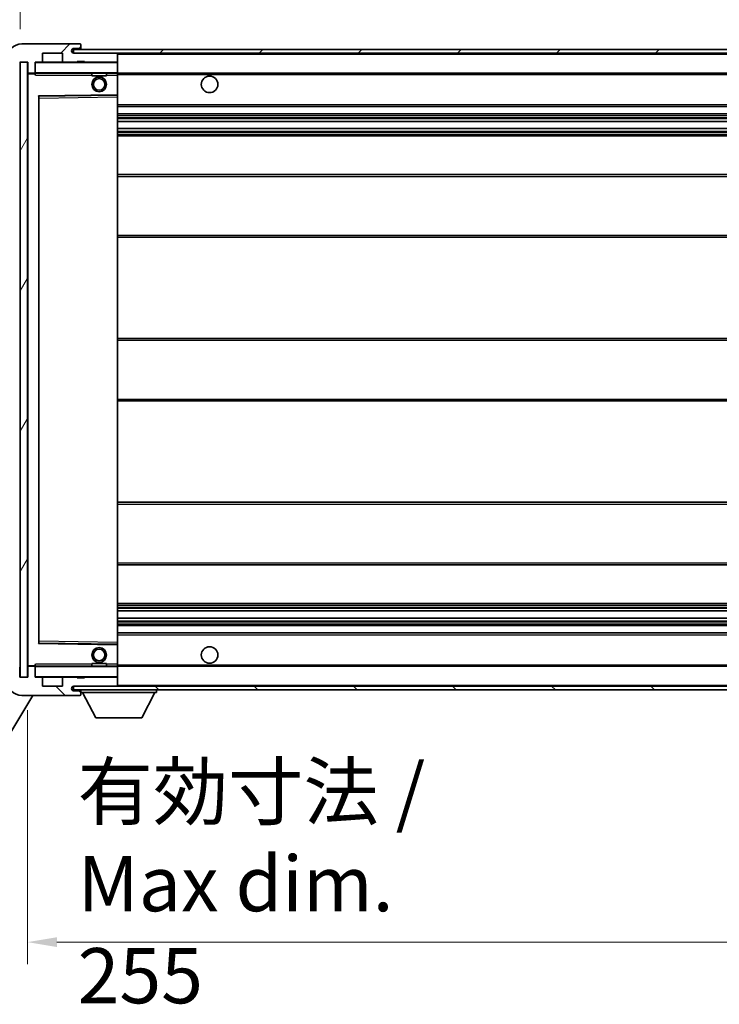
# Model space of a CAD drawing. Units: millimetres. Extents: x 87 to 13060, y 48 to 1734.
# Drawn here: x 3859 to 4049, y 1229 to 1497 of the extents above; entities that cross this region are included whole.
import ezdxf

# ---------------------------------------------------------------- set-up
doc = ezdxf.new("R2010")
doc.units = ezdxf.units.MM
doc.header["$LTSCALE"] = 6
doc.layers.get('Defpoints').update_dxf_attribs({"lineweight": 25})
for name, color, linetype, lineweight in [('Dimension (ISO)', 7, 'Continuous', 18), ('Dimension (ISO) @ 1', 7, 'Continuous', 18), ('Hatch (ISO)', 1, 'Continuous', 18), ('Symbol (ISO)', 7, 'Continuous', 18), ('Visible (ISO)', 7, 'Continuous', 35), ('Visible Narrow (ISO)', 7, 'Continuous', 25)]:
    doc.layers.add(name, color=color, linetype=linetype, lineweight=lineweight)
doc.styles.add('Note Text (TK)', font='txt')
doc.dimstyles.new('Default - Method 1b (TK)', dxfattribs={"dimscale": 6, "dimtxt": 2.5, "dimasz": 2.5, "dimexe": 1, "dimexo": 1.5, "dimgap": 1, "dimtad": 1, "dimtoh": 1, "dimrnd": 1e-08, "dimdsep": 46, "dimtxsty": 'Note Text (TK)', "dimcen": 0.09, "dimdle": 5, "dimclrd": 100, "dimclre": 100, "dimclrt": 7, "dimadec": 1, "dimazin": 1, "dimtfac": 1, "dimtmove": 0, "dimatfit": 3, "dimfxl": 1, "dimtolj": 1, "dimlwd": -1, "dimlwe": -1, "dimarcsym": 0})
doc.dimstyles.new('Default - Method 1b (TK)$7', dxfattribs={"dimscale": 6, "dimtxt": 2.5, "dimasz": 2.5, "dimexe": 1, "dimexo": 1.5, "dimgap": 1, "dimtad": 1, "dimtoh": 1, "dimrnd": 1e-08, "dimdsep": 46, "dimtxsty": 'Note Text (TK)', "dimcen": 0.09, "dimdle": 5, "dimclrd": 100, "dimclre": 100, "dimclrt": 7, "dimadec": 1, "dimazin": 1, "dimtfac": 1, "dimtmove": 0, "dimatfit": 3, "dimfxl": 1, "dimtolj": 1, "dimlwd": -1, "dimlwe": -1, "dimarcsym": 0})
pattern_1 = [(45, (2356, 2e-06), (-13.47038, 13.47038), [])]
pattern_2 = [(135.0002, (2356, 2e-06), (-13.47033, -13.47043), [])]

# ---------------------------------------------------------------- blocks, each defined once
blk = doc.blocks.new('*D285')
at = {"layer": 'Defpoints', "color": 0}
for p in [(3861.47, 1318.09), (4116.47, 1318.19), (4116.47, 1246.09)]:
    blk.add_point(p, dxfattribs=at)
at = {"layer": 'Dimension (ISO)', "color": 100}
for p, q in [((3861.47, 1309.09), (3861.47, 1240.09)), ((4116.47, 1309.19), (4116.47, 1240.09)), ((3869.47, 1246.09), (4108.47, 1246.09))]:
    blk.add_line(p, q, dxfattribs=at)
for points in [[(3869.47, 1247.42), (3869.47, 1244.76), (3861.47, 1246.09)], [(4108.47, 1247.42), (4108.47, 1244.76), (4116.47, 1246.09)]]:
    blk.add_solid(points, dxfattribs=at)
at = {"layer": 'Dimension (ISO)', "color": 7, "insert": (3875.1, 1261.98), "char_height": 8, "attachment_point": 4, "style": 'Note Text (TK)'}
blk.add_mtext('\\A1;\\fＭＳ Ｐゴシック|b0|i0;\\H15.0000;有効寸法 / Max dim. 255', dxfattribs=at)
blk = doc.blocks.new('*D282')
at = {"layer": 'Defpoints', "color": 0}
for p in [(3859.47, 1518.17), (3855.97, 1486.09), (3859.47, 1485.09)]:
    blk.add_point(p, dxfattribs=at)
at = {"layer": 'Dimension (ISO)', "color": 100}
for p, q in [((3855.97, 1495.09), (3855.97, 1524.17)), ((3859.47, 1494.09), (3859.47, 1524.17)), ((3847.97, 1518.17), (3839.97, 1518.17)), ((3855.97, 1518.17), (3859.47, 1518.17)), ((3867.47, 1518.17), (3875.47, 1518.17))]:
    blk.add_line(p, q, dxfattribs=at)
for points in [[(3847.97, 1519.5), (3847.97, 1516.84), (3855.97, 1518.17)], [(3867.47, 1519.5), (3867.47, 1516.84), (3859.47, 1518.17)]]:
    blk.add_solid(points, dxfattribs=at)
at = {"layer": 'Dimension (ISO)', "color": 7, "insert": (3851.31, 1528.17), "char_height": 8, "attachment_point": 4, "style": 'Note Text (TK)'}
blk.add_mtext('\\A1;3.5', dxfattribs=at)

msp = doc.modelspace()

# ---------------------------------------------------------------- hatches: boundary and pattern name
at = {"layer": 'Hatch (ISO)'}
h = msp.add_hatch(dxfattribs=at)
h.set_pattern_fill('ANSI31', color=256, scale=152.4, style=0)
h.set_pattern_definition(pattern_1)
edge = h.paths.add_edge_path()
edge.add_ellipse((3863.2663, 1482.3891), major_axis=(0, -0.3), ratio=1, start_angle=0, end_angle=90)
edge.add_line((3863.5663, 1482.3891), (3863.5663, 1485.0891))
edge.add_line((3863.5663, 1485.0891), (3865.2663, 1485.0891))
edge.add_ellipse((3865.2663, 1485.3891), major_axis=(0, -0.3), ratio=1, start_angle=0, end_angle=90)
edge.add_line((3865.5663, 1485.3891), (3865.5663, 1487.5891))
edge.add_line((3865.5663, 1487.5891), (3870.9663, 1487.5891))
edge.add_line((3870.9663, 1487.5891), (3870.9663, 1485.3891))
edge.add_ellipse((3871.2663, 1485.3891), major_axis=(-0.3, 0), ratio=1, start_angle=0, end_angle=90)
edge.add_line((3871.2663, 1485.0891), (3874.9663, 1485.0891))
edge.add_line((3874.9663, 1485.0891), (3874.9663, 1485.2891))
edge.add_line((3874.9663, 1485.2891), (3876.9663, 1485.2891))
edge.add_line((3876.9663, 1485.2891), (3876.9663, 1485.0891))
edge.add_line((3876.9663, 1485.0891), (3885.6663, 1485.0891))
edge.add_ellipse((3885.6663, 1485.3891), major_axis=(0, -0.3), ratio=1, start_angle=0, end_angle=90)
edge.add_line((3885.9663, 1485.3891), (3885.9663, 1487.2891))
edge.add_ellipse((3885.6663, 1487.2891), major_axis=(0.3, 0), ratio=1, start_angle=0, end_angle=90)
edge.add_line((3885.6663, 1487.5891), (3874.0913, 1487.5891))
edge.add_ellipse((3874.0913, 1488.2141), major_axis=(0, -0.625), ratio=1, start_angle=348.463041, end_angle=360, ccw=False)
edge.add_ellipse((3874.0913, 1488.2141), major_axis=(-0.125, -0.6124), ratio=1, start_angle=191.536959, end_angle=360, ccw=False)
edge.add_line((3874.0913, 1488.8391), (3875.4663, 1488.8391))
edge.add_ellipse((3875.4663, 1489.3391), major_axis=(0, -0.5), ratio=1, start_angle=0, end_angle=90)
edge.add_line((3875.9663, 1489.3391), (3875.9663, 1489.7891))
edge.add_ellipse((3875.6663, 1489.7891), major_axis=(0.3, 0), ratio=1, start_angle=0, end_angle=90)
edge.add_line((3875.6663, 1490.0891), (3859.9663, 1490.0891))
edge.add_ellipse((3859.9663, 1486.0891), major_axis=(0, 4), ratio=1, start_angle=0, end_angle=90)
edge.add_line((3855.9663, 1486.0891), (3855.9663, 1483.0891))
edge.add_ellipse((3856.9663, 1483.0891), major_axis=(-1, 0), ratio=1, start_angle=0, end_angle=90)
edge.add_line((3856.9663, 1482.0891), (3859.0663, 1482.0891))
edge.add_ellipse((3859.0663, 1482.3891), major_axis=(0, -0.3), ratio=1, start_angle=0, end_angle=90)
edge.add_line((3859.3663, 1482.3891), (3859.3663, 1485.0891))
edge.add_line((3859.3663, 1485.0891), (3859.4663, 1485.0891))
edge.add_line((3859.4663, 1485.0891), (3861.4663, 1485.0891))
edge.add_line((3861.4663, 1485.0891), (3861.5663, 1485.0891))
edge.add_line((3861.5663, 1485.0891), (3861.5663, 1482.3891))
edge.add_ellipse((3861.8663, 1482.3891), major_axis=(-0.3, 0), ratio=1, start_angle=0, end_angle=90)
edge.add_line((3861.8663, 1482.0891), (3863.2663, 1482.0891))
h = msp.add_hatch(dxfattribs=at)
h.set_pattern_fill('ANSI31', color=256, scale=152.4, style=0)
h.set_pattern_definition(pattern_1)
edge = h.paths.add_edge_path()
edge.add_line((4123.4663, 1482.8391), (4118.4663, 1482.8391))
edge.add_line((4118.4663, 1482.8391), (4118.4663, 1481.8391))
edge.add_line((4118.4663, 1481.8391), (4123.4663, 1481.8391))
edge.add_ellipse((4123.4663, 1483.3391), major_axis=(0, -1.5), ratio=1, start_angle=0, end_angle=90)
edge.add_line((4124.9663, 1483.3391), (4124.9663, 1487.0891))
edge.add_ellipse((4123.4663, 1487.0891), major_axis=(1.5, 0), ratio=1, start_angle=0, end_angle=90)
edge.add_line((4123.4663, 1488.5891), (3873.9663, 1488.5891))
edge.add_line((3873.9663, 1488.5891), (3873.9663, 1487.6017))
edge.add_line((3873.9663, 1487.6017), (3873.9663, 1487.5891))
edge.add_line((3873.9663, 1487.5891), (3874.0913, 1487.5891))
edge.add_line((3874.0913, 1487.5891), (3885.6663, 1487.5891))
edge.add_line((3885.6663, 1487.5891), (4103.9663, 1487.5891))
edge.add_line((4103.9663, 1487.5891), (4109.8663, 1487.5891))
edge.add_line((4109.8663, 1487.5891), (4116.3663, 1487.5891))
edge.add_line((4116.3663, 1487.5891), (4122.9663, 1487.5891))
edge.add_line((4122.9663, 1487.5891), (4123.4663, 1487.5891))
edge.add_ellipse((4123.4663, 1487.0891), major_axis=(0, 0.5), ratio=1, start_angle=270, end_angle=360, ccw=False)
edge.add_line((4123.9663, 1487.0891), (4123.9663, 1483.3391))
edge.add_ellipse((4123.4663, 1483.3391), major_axis=(0.5, 0), ratio=1, start_angle=270, end_angle=360, ccw=False)
h = msp.add_hatch(dxfattribs=at)
h.set_pattern_fill('ANSI31', color=256, scale=152.4, angle=14.999978, style=0)
h.set_pattern_definition([(60, (2356, 2e-06), (-16.49778, 9.525), [])])
h.paths.add_polyline_path([(3861.4663, 1485.0891), (3859.4663, 1485.0891), (3859.4663, 1318.0891), (3861.4663, 1318.0891)])
h = msp.add_hatch(dxfattribs=at)
h.set_pattern_fill('ANSI31', color=256, scale=152.4, angle=90.00021, style=0)
h.set_pattern_definition(pattern_2)
edge = h.paths.add_edge_path()
edge.add_line((4118.4663, 1320.3391), (4123.4663, 1320.3391))
edge.add_ellipse((4123.4663, 1319.8391), major_axis=(0, 0.5), ratio=1, start_angle=270, end_angle=360, ccw=False)
edge.add_line((4123.9663, 1319.8391), (4123.9663, 1316.0891))
edge.add_ellipse((4123.4663, 1316.0891), major_axis=(0.5, 0), ratio=1, start_angle=270, end_angle=360, ccw=False)
edge.add_line((4123.4663, 1315.5891), (4122.9663, 1315.5891))
edge.add_line((4122.9663, 1315.5891), (4116.3663, 1315.5891))
edge.add_line((4116.3663, 1315.5891), (4109.8663, 1315.5891))
edge.add_line((4109.8663, 1315.5891), (4103.9663, 1315.5891))
edge.add_line((4103.9663, 1315.5891), (3885.6663, 1315.5891))
edge.add_line((3885.6663, 1315.5891), (3874.0913, 1315.5891))
edge.add_line((3874.0913, 1315.5891), (3873.9663, 1315.5891))
edge.add_line((3873.9663, 1315.5891), (3873.9663, 1315.5765))
edge.add_line((3873.9663, 1315.5765), (3873.9663, 1314.5891))
edge.add_line((3873.9663, 1314.5891), (4123.4663, 1314.5891))
edge.add_ellipse((4123.4663, 1316.0891), major_axis=(0, -1.5), ratio=1, start_angle=0, end_angle=90)
edge.add_line((4124.9663, 1316.0891), (4124.9663, 1319.8391))
edge.add_ellipse((4123.4663, 1319.8391), major_axis=(1.5, 0), ratio=1, start_angle=0, end_angle=90)
edge.add_line((4123.4663, 1321.3391), (4118.4663, 1321.3391))
edge.add_line((4118.4663, 1321.3391), (4118.4663, 1320.3391))
h = msp.add_hatch(dxfattribs=at)
h.set_pattern_fill('ANSI31', color=256, scale=152.4, angle=90.00021, style=0)
h.set_pattern_definition(pattern_2)
edge = h.paths.add_edge_path()
edge.add_ellipse((3863.2663, 1320.7891), major_axis=(0.3, 0), ratio=1, start_angle=0, end_angle=90)
edge.add_line((3863.2663, 1321.0891), (3861.8663, 1321.0891))
edge.add_ellipse((3861.8663, 1320.7891), major_axis=(0, 0.3), ratio=1, start_angle=0, end_angle=90)
edge.add_line((3861.5663, 1320.7891), (3861.5663, 1318.0891))
edge.add_line((3861.5663, 1318.0891), (3861.4663, 1318.0891))
edge.add_line((3861.4663, 1318.0891), (3859.4663, 1318.0891))
edge.add_line((3859.4663, 1318.0891), (3859.3663, 1318.0891))
edge.add_line((3859.3663, 1318.0891), (3859.3663, 1320.7891))
edge.add_ellipse((3859.0663, 1320.7891), major_axis=(0.3, 0), ratio=1, start_angle=0, end_angle=90)
edge.add_line((3859.0663, 1321.0891), (3856.9663, 1321.0891))
edge.add_ellipse((3856.9663, 1320.0891), major_axis=(0, 1), ratio=1, start_angle=0, end_angle=90)
edge.add_line((3855.9663, 1320.0891), (3855.9663, 1317.0891))
edge.add_ellipse((3859.9663, 1317.0891), major_axis=(-4, 0), ratio=1, start_angle=0, end_angle=90)
edge.add_line((3859.9663, 1313.0891), (3875.6663, 1313.0891))
edge.add_ellipse((3875.6663, 1313.3891), major_axis=(0, -0.3), ratio=1, start_angle=0, end_angle=90)
edge.add_line((3875.9663, 1313.3891), (3875.9663, 1313.8391))
edge.add_ellipse((3875.4663, 1313.8391), major_axis=(0.5, 0), ratio=1, start_angle=0, end_angle=90)
edge.add_line((3875.4663, 1314.3391), (3874.0913, 1314.3391))
edge.add_ellipse((3874.0913, 1314.9641), major_axis=(0, -0.625), ratio=1, start_angle=191.536959, end_angle=360, ccw=False)
edge.add_ellipse((3874.0913, 1314.9641), major_axis=(-0.125, 0.6124), ratio=1, start_angle=348.463041, end_angle=360, ccw=False)
edge.add_line((3874.0913, 1315.5891), (3885.6663, 1315.5891))
edge.add_ellipse((3885.6663, 1315.8891), major_axis=(0, -0.3), ratio=1, start_angle=0, end_angle=90)
edge.add_line((3885.9663, 1315.8891), (3885.9663, 1317.7891))
edge.add_ellipse((3885.6663, 1317.7891), major_axis=(0.3, 0), ratio=1, start_angle=0, end_angle=90)
edge.add_line((3885.6663, 1318.0891), (3876.9663, 1318.0891))
edge.add_line((3876.9663, 1318.0891), (3876.9663, 1317.8891))
edge.add_line((3876.9663, 1317.8891), (3874.9663, 1317.8891))
edge.add_line((3874.9663, 1317.8891), (3874.9663, 1318.0891))
edge.add_line((3874.9663, 1318.0891), (3871.2663, 1318.0891))
edge.add_ellipse((3871.2663, 1317.7891), major_axis=(0, 0.3), ratio=1, start_angle=0, end_angle=90)
edge.add_line((3870.9663, 1317.7891), (3870.9663, 1315.5891))
edge.add_line((3870.9663, 1315.5891), (3865.5663, 1315.5891))
edge.add_line((3865.5663, 1315.5891), (3865.5663, 1317.7891))
edge.add_ellipse((3865.2663, 1317.7891), major_axis=(0.3, 0), ratio=1, start_angle=0, end_angle=90)
edge.add_line((3865.2663, 1318.0891), (3863.5663, 1318.0891))
edge.add_line((3863.5663, 1318.0891), (3863.5663, 1320.7891))

# ---------------------------------------------------------------- linework, layer by layer
at = {"layer": 'Visible (ISO)'}
for p, q in [((3875.6663, 1490.0891), (3859.9663, 1490.0891)), ((3875.6663, 1490.0891), (3875.7163, 1490.0891)), ((3875.9663, 1489.8391), (3875.9663, 1489.7891)), ((3875.9663, 1489.3391), (3875.9663, 1489.7891)), ((3865.5663, 1485.3891), (3865.5663, 1487.5891)), ((3865.5663, 1487.5891), (3870.9663, 1487.5891)), ((3870.9663, 1487.5891), (3870.9663, 1485.3891)), ((4123.4663, 1488.5891), (3873.9663, 1488.5891)), ((3873.9663, 1488.5891), (3873.9663, 1487.5891)), ((3873.9663, 1487.5891), (4123.4663, 1487.5891)), ((3874.0913, 1488.8391), (3875.4663, 1488.8391)), ((3885.6663, 1487.5891), (3874.0913, 1487.5891)), ((3875.4663, 1488.8391), (3875.9663, 1488.8391)), ((3875.9663, 1488.8391), (3875.9663, 1489.3391)), ((3875.9663, 1488.8391), (3875.9663, 1488.5891)), ((3885.9663, 1487.2891), (3885.9663, 1487.5891)), ((3885.9663, 1485.3891), (3885.9663, 1487.2891)), ((3859.3663, 1485.0891), (3861.5663, 1485.0891)), ((3861.4663, 1485.0891), (3859.4663, 1485.0891)), ((3859.4663, 1485.0891), (3859.4663, 1318.0891)), ((3861.4663, 1318.0891), (3861.4663, 1485.0891)), ((3861.5663, 1485.0891), (3861.5663, 1482.3891)), ((3863.5663, 1482.3891), (3863.5663, 1485.0891)), ((3863.5663, 1485.0891), (3865.2663, 1485.0891)), ((3871.2663, 1485.0891), (3865.2663, 1485.0891)), ((3871.2663, 1485.0891), (3874.9663, 1485.0891)), ((3874.9663, 1485.0891), (3874.9663, 1485.2891)), ((3874.9663, 1485.2891), (3876.9663, 1485.2891)), ((3876.9663, 1485.0891), (3874.9663, 1485.0891)), ((3876.9663, 1485.2891), (3876.9663, 1485.0891)), ((3876.9663, 1485.0891), (3885.6663, 1485.0891)), ((3885.8663, 1485.0891), (3885.6663, 1485.0891)), ((3885.9663, 1484.9891), (3885.9663, 1485.3891)), ((3885.9663, 1482.1891), (3885.9663, 1484.9891)), ((3861.5663, 1481.9891), (3861.5663, 1321.1891)), ((3861.8663, 1482.0891), (3861.6663, 1482.0891)), ((3861.8663, 1482.0891), (3863.2663, 1482.0891)), ((3863.5663, 1482.0891), (3863.2663, 1482.0891)), ((3863.5663, 1482.3891), (3863.5663, 1482.1891)), ((3863.5663, 1482.1891), (3863.5663, 1481.9208)), ((3863.6663, 1482.0891), (3885.8663, 1482.0891)), ((3878.9663, 1482.0891), (3878.9663, 1481.3891)), ((3882.9663, 1482.0891), (3882.9663, 1481.3891)), ((3885.9663, 1481.5891), (3885.9663, 1482.1891)), ((3885.9663, 1482.0891), (4103.9663, 1482.0891)), ((3882.9663, 1481.3891), (3878.9663, 1481.3891)), ((3885.9663, 1476.2875), (3885.9663, 1481.5891)), ((3864.5663, 1327.4375), (3864.5663, 1475.7407)), ((3864.6646, 1475.8407), (3885.8679, 1476.1875)), ((3885.9663, 1475.6874), (3885.9663, 1476.2875)), ((3885.9663, 1327.4908), (3885.9663, 1475.6874)), ((3885.9663, 1473.0891), (4116.4663, 1473.0891)), ((3885.9663, 1471.0891), (4116.4663, 1471.0891)), ((3885.9663, 1469.0438), (4116.4663, 1469.0438)), ((3885.9663, 1467.1343), (4116.4663, 1467.1343)), ((3885.9663, 1465.0891), (4111.9663, 1465.0891)), ((3885.9663, 1454.5891), (4116.4663, 1454.5891)), ((3885.9663, 1437.5891), (4116.4663, 1437.5891)), ((3885.9663, 1410.0891), (4111.9663, 1410.0891)), ((3885.9663, 1393.0891), (4111.9663, 1393.0891)), ((3885.9663, 1365.5891), (4116.4663, 1365.5891)), ((3885.9663, 1348.5891), (4116.4663, 1348.5891)), ((3885.9663, 1338.0891), (4111.9663, 1338.0891)), ((3885.9663, 1336.0439), (4116.4663, 1336.0439)), ((3885.9663, 1334.1344), (4116.4663, 1334.1344)), ((3885.9663, 1332.0891), (4116.4663, 1332.0891)), ((3885.9663, 1330.0891), (4116.4663, 1330.0891)), ((3885.8679, 1326.9907), (3864.6646, 1327.3375)), ((3885.9663, 1326.8907), (3885.9663, 1327.4908)), ((3885.9663, 1321.5891), (3885.9663, 1326.8907)), ((3863.5663, 1321.2574), (3863.5663, 1320.9891)), ((3878.9663, 1321.7891), (3882.9663, 1321.7891)), ((3878.9663, 1321.0891), (3878.9663, 1321.7891)), ((3882.9663, 1321.0891), (3882.9663, 1321.7891)), ((3885.9663, 1320.9891), (3885.9663, 1321.5891)), ((3859.3663, 1318.0891), (3859.3663, 1320.7891)), ((3861.5663, 1320.7891), (3861.5663, 1318.0891)), ((3861.6663, 1321.0891), (3861.8663, 1321.0891)), ((3863.2663, 1321.0891), (3861.8663, 1321.0891)), ((3863.2663, 1321.0891), (3863.5663, 1321.0891)), ((3863.5663, 1320.9891), (3863.5663, 1320.7891)), ((3863.5663, 1318.0891), (3863.5663, 1320.7891)), ((3885.8663, 1321.0891), (3863.6663, 1321.0891)), ((3885.9663, 1321.0891), (4103.9663, 1321.0891)), ((3885.9663, 1318.1891), (3885.9663, 1320.9891)), ((3861.5663, 1318.0891), (3859.3663, 1318.0891)), ((3859.4663, 1318.0891), (3861.4663, 1318.0891)), ((3865.2663, 1318.0891), (3863.5663, 1318.0891)), ((3865.2663, 1318.0891), (3871.2663, 1318.0891)), ((3865.5663, 1315.5891), (3865.5663, 1317.7891)), ((3870.9663, 1317.7891), (3870.9663, 1315.5891)), ((3874.9663, 1318.0891), (3871.2663, 1318.0891)), ((3874.9663, 1317.8891), (3874.9663, 1318.0891)), ((3874.9663, 1318.0891), (3876.9663, 1318.0891)), ((3876.9663, 1317.8891), (3874.9663, 1317.8891)), ((3885.6663, 1318.0891), (3876.9663, 1318.0891)), ((3876.9663, 1318.0891), (3876.9663, 1317.8891)), ((3885.6663, 1318.0891), (3885.8663, 1318.0891)), ((3885.9663, 1317.7891), (3885.9663, 1318.1891)), ((3885.9663, 1315.8891), (3885.9663, 1317.7891)), ((3885.9663, 1315.6891), (3885.9663, 1315.8891)), ((3870.9663, 1315.5891), (3865.5663, 1315.5891)), ((4123.4663, 1315.5891), (3873.9663, 1315.5891)), ((3873.9663, 1315.5891), (3873.9663, 1314.5891)), ((3873.9663, 1314.5891), (4123.4663, 1314.5891)), ((3874.0913, 1315.5891), (3885.6663, 1315.5891)), ((3875.4663, 1314.3391), (3874.0913, 1314.3391)), ((3875.9663, 1314.3391), (3875.4663, 1314.3391)), ((3875.9663, 1314.5891), (3875.9663, 1313.8891)), ((3875.9663, 1313.8391), (3875.9663, 1313.8891)), ((3875.9663, 1313.8891), (3896.5663, 1313.8891)), ((3875.9663, 1313.3891), (3875.9663, 1313.8391)), ((3875.9663, 1313.3891), (3875.9663, 1313.3391)), ((3880.0163, 1306.9891), (3876.4663, 1313.8891)), ((3892.5163, 1306.9891), (3896.0663, 1313.8891)), ((3896.5663, 1314.5891), (3896.5663, 1313.8891)), ((3862.8951, 1313.0891), (3823.6613, 1247.5897)), ((3859.9663, 1313.0891), (3875.6663, 1313.0891)), ((3875.7163, 1313.0891), (3875.6663, 1313.0891)), ((3880.0163, 1306.9891), (3892.5163, 1306.9891))]:
    msp.add_line(p, q, dxfattribs=at)
for centre, radius in [((3880.9663, 1479.0891), 2), ((3880.9663, 1479.0891), 1.5706), ((3910.9663, 1479.0891), 2.25), ((3880.9663, 1324.0891), 2), ((3880.9663, 1324.0891), 1.5706), ((3910.9663, 1324.0891), 2.25)]:
    msp.add_circle(centre, radius, dxfattribs=at)
for centre, radius, start, end in [((3859.9663, 1486.0891), 4, 90, 180), ((3875.6663, 1489.7891), 0.3, 0, 90), ((3875.7163, 1489.8391), 0.25, 0, 90), ((3874.0913, 1488.2141), 0.625, 90, 270), ((3875.4663, 1489.3391), 0.5, 270, 0), ((3885.6663, 1487.2891), 0.3, 0, 90), ((3863.6663, 1484.9891), 0.1, 90, 180), ((3865.2663, 1485.3891), 0.3, 270, 0), ((3871.2663, 1485.3891), 0.3, 180, 270), ((3885.6663, 1485.3891), 0.3, 270, 0), ((3885.8663, 1484.9891), 0.1, 0, 90), ((3861.8663, 1482.3891), 0.3, 180, 270), ((3861.6663, 1481.9891), 0.1, 90, 180), ((3863.2663, 1482.3891), 0.3, 270, 0), ((3863.6663, 1482.1891), 0.1, 180, 270), ((3885.8663, 1482.1891), 0.1, 270, 0), ((3864.6663, 1475.7407), 0.1, 90.936997, 180), ((3885.8663, 1476.2875), 0.1, 270.936997, 0), ((3864.6663, 1327.4375), 0.1, 180, 269.063003), ((3885.8663, 1326.8907), 0.1, 0, 89.063003), ((3861.6663, 1321.1891), 0.1, 180, 270), ((3861.8663, 1320.7891), 0.3, 90, 180), ((3863.2663, 1320.7891), 0.3, 0, 90), ((3863.6663, 1320.9891), 0.1, 90, 180), ((3885.8663, 1320.9891), 0.1, 0, 90), ((3859.9663, 1317.0891), 4, 180, 270), ((3863.6663, 1318.1891), 0.1, 180, 270), ((3865.2663, 1317.7891), 0.3, 0, 90), ((3871.2663, 1317.7891), 0.3, 90, 180), ((3885.6663, 1317.7891), 0.3, 0, 90), ((3885.6663, 1315.8891), 0.3, 270, 0), ((3885.8663, 1318.1891), 0.1, 270, 0), ((3874.0913, 1314.9641), 0.625, 90, 270), ((3875.4663, 1313.8391), 0.5, 0, 90), ((3875.6663, 1313.3891), 0.3, 270, 0), ((3875.7163, 1313.3391), 0.25, 270, 0), ((3885.8663, 1315.6891), 0.1, 270, 0)]:
    msp.add_arc(centre, radius, start, end, dxfattribs=at)
for points in [[(3863.6663, 1481.5891), (3863.6212, 1481.6899), (3863.5663, 1481.8104), (3863.5663, 1481.9208)], [(3863.5663, 1321.2574), (3863.5663, 1321.3678), (3863.6212, 1321.4883), (3863.6663, 1321.5891)]]:
    msp.add_open_spline(points, degree=3, dxfattribs=at)
at = {"layer": 'Visible Narrow (ISO)'}
for p, q in [((3885.8663, 1487.5891), (3885.8663, 1487.5127)), ((3885.9663, 1487.2891), (4103.508, 1487.2891)), ((3863.6663, 1484.9891), (3863.5663, 1484.9891)), ((3863.6663, 1485.0891), (3863.6663, 1484.9891)), ((3863.6663, 1482.1891), (3863.6663, 1484.9891)), ((3863.6663, 1484.9891), (3885.8663, 1484.9891)), ((3885.8663, 1485.1655), (3885.8663, 1485.0891)), ((3885.8663, 1485.0891), (3885.8663, 1484.9891)), ((3885.9663, 1484.9891), (3885.8663, 1484.9891)), ((3885.8663, 1484.9891), (3885.8663, 1482.1891)), ((3861.6663, 1481.9891), (3861.5663, 1481.9891)), ((3861.6663, 1482.0891), (3861.6663, 1481.9891)), ((3861.6663, 1481.9891), (3863.5663, 1481.9891)), ((3861.6663, 1321.1891), (3861.6663, 1481.9891)), ((3863.5663, 1482.1891), (3863.6663, 1482.1891)), ((3863.6663, 1482.1891), (3863.6663, 1482.0891)), ((3885.8663, 1482.1891), (3863.6663, 1482.1891)), ((3863.6663, 1481.5891), (3863.6663, 1482.0891)), ((3885.8663, 1482.0891), (3885.8663, 1482.1891)), ((3885.8663, 1482.1891), (3885.9663, 1482.1891)), ((3885.8663, 1482.0891), (3885.8663, 1481.5891)), ((3885.9663, 1481.7891), (4108.0107, 1481.7891)), ((3863.6663, 1481.5891), (3878.9663, 1481.5891)), ((3882.9663, 1481.5891), (3885.8663, 1481.5891)), ((3885.9663, 1481.5891), (3885.8663, 1481.5891)), ((3885.8663, 1481.5891), (3885.8663, 1476.2875)), ((3885.8663, 1476.2875), (3864.4663, 1475.9375)), ((3864.4663, 1475.9375), (3864.4663, 1327.2407)), ((3864.4663, 1475.9375), (3864.6646, 1475.8407)), ((3864.5663, 1475.7407), (3864.4663, 1475.9375)), ((3864.6663, 1475.3407), (3864.5663, 1475.3407)), ((3864.6663, 1475.3407), (3864.6646, 1475.8407)), ((3864.6663, 1475.3407), (3885.8663, 1475.6874)), ((3864.6663, 1327.8375), (3864.6663, 1475.3407)), ((3885.9663, 1476.2875), (3885.8663, 1476.2875)), ((3885.8679, 1476.1875), (3885.8663, 1476.2875)), ((3885.8679, 1476.1875), (3885.8663, 1475.6874)), ((3885.9663, 1475.6874), (3885.8663, 1475.6874)), ((3885.8663, 1475.6874), (3885.8663, 1327.4908)), ((3885.9663, 1473.5891), (4116.4663, 1473.5891)), ((3885.9663, 1470.5891), (4116.4663, 1470.5891)), ((3885.9663, 1470.0789), (4116.4663, 1470.0789)), ((3885.9663, 1469.8191), (4116.4663, 1469.8191)), ((3885.9663, 1469.084), (4116.4663, 1469.084)), ((3885.9663, 1467.0959), (4116.4663, 1467.0959)), ((3885.9663, 1466.3809), (4116.4663, 1466.3809)), ((3885.9663, 1466.1193), (4116.4663, 1466.1193)), ((3885.9663, 1465.5891), (4116.4663, 1465.5891)), ((3885.9663, 1454.0891), (4116.4663, 1454.0891)), ((3885.9663, 1438.0891), (4116.4663, 1438.0891)), ((3885.9663, 1409.5891), (4116.4663, 1409.5891)), ((3885.9663, 1393.5891), (4116.4663, 1393.5891)), ((3885.9663, 1365.0891), (4116.4663, 1365.0891)), ((3885.9663, 1349.0891), (4116.4663, 1349.0891)), ((3885.9663, 1337.5891), (4116.4663, 1337.5891)), ((3885.9663, 1337.0589), (4116.4663, 1337.0589)), ((3885.9663, 1336.7973), (4116.4663, 1336.7973)), ((3885.9663, 1336.0824), (4116.4663, 1336.0824)), ((3885.9663, 1334.0942), (4116.4663, 1334.0942)), ((3885.9663, 1333.3591), (4116.4663, 1333.3591)), ((3885.9663, 1333.0993), (4116.4663, 1333.0993)), ((3885.9663, 1332.5891), (4116.4663, 1332.5891)), ((3885.9663, 1329.5891), (4116.4663, 1329.5891)), ((3864.4663, 1327.2407), (3864.5663, 1327.4375)), ((3864.6646, 1327.3375), (3864.4663, 1327.2407)), ((3864.4663, 1327.2407), (3885.8663, 1326.8907)), ((3864.6663, 1327.8375), (3864.5663, 1327.8375)), ((3864.6646, 1327.3375), (3864.6663, 1327.8375)), ((3885.8663, 1327.4908), (3864.6663, 1327.8375)), ((3885.9663, 1327.4908), (3885.8663, 1327.4908)), ((3885.8663, 1327.4908), (3885.8679, 1326.9907)), ((3885.8663, 1326.8907), (3885.8679, 1326.9907)), ((3885.8663, 1326.8907), (3885.9663, 1326.8907)), ((3885.8663, 1326.8907), (3885.8663, 1321.5891)), ((3863.6663, 1321.0891), (3863.6663, 1321.5891)), ((3878.9663, 1321.5891), (3863.6663, 1321.5891)), ((3885.8663, 1321.5891), (3882.9663, 1321.5891)), ((3885.9663, 1321.5891), (3885.8663, 1321.5891)), ((3885.8663, 1321.5891), (3885.8663, 1321.0891)), ((3885.9663, 1321.3891), (4108.0107, 1321.3891)), ((3861.5663, 1321.1891), (3861.6663, 1321.1891)), ((3863.5663, 1321.1891), (3861.6663, 1321.1891)), ((3861.6663, 1321.1891), (3861.6663, 1321.0891)), ((3863.6663, 1320.9891), (3863.5663, 1320.9891)), ((3863.6663, 1321.0891), (3863.6663, 1320.9891)), ((3863.6663, 1318.1891), (3863.6663, 1320.9891)), ((3863.6663, 1320.9891), (3885.8663, 1320.9891)), ((3885.8663, 1321.0891), (3885.8663, 1320.9891)), ((3885.9663, 1320.9891), (3885.8663, 1320.9891)), ((3885.8663, 1320.9891), (3885.8663, 1318.1891)), ((3863.5663, 1318.1891), (3863.6663, 1318.1891)), ((3863.6663, 1318.1891), (3863.6663, 1318.0891)), ((3885.8663, 1318.1891), (3863.6663, 1318.1891)), ((3885.8663, 1318.0891), (3885.8663, 1318.1891)), ((3885.8663, 1318.1891), (3885.9663, 1318.1891)), ((3885.8663, 1318.0891), (3885.8663, 1318.0127)), ((3885.9663, 1315.8891), (4103.508, 1315.8891)), ((3885.8663, 1315.6655), (3885.8663, 1315.5891))]:
    msp.add_line(p, q, dxfattribs=at)

# ---------------------------------------------------------------- dimensions: what is measured, and where the dimension line sits
at = {"layer": 'Dimension (ISO) @ 1', "color": 100}
dim = msp.add_linear_dim(base=(3859.4663, 1518.1698), p1=(3855.9663, 1486.0891), p2=(3859.4663, 1485.0891), angle=180, dimstyle='Default - Method 1b (TK)', override={"dimscale": 1, "dimtxt": 8, "dimasz": 8, "dimexe": 6, "dimexo": 9, "dimgap": 6, "dimtoh": 0, "dimdec": 2, "dimcen": 0.54, "dimtol": 0, "dimlim": 0, "dimtp": 0, "dimtm": 0, "dimtdec": 2, "dimtix": 0, "dimtofl": 1, "dimtmove": 0, "dimatfit": 1}, dxfattribs=at)
dim.commit()
dim.dimension.update_dxf_attribs({"geometry": '*D282', "text_midpoint": (3857.7163, 1518.1698), "dimtype": 128})
dim = msp.add_linear_dim(base=(4116.4663, 1246.0891), p1=(3861.4663, 1318.0891), p2=(4116.4663, 1318.1891), text='\\fＭＳ Ｐゴシック|b0|i0;\\H15.0000;有効寸法 / Max dim. <>', dimstyle='Default - Method 1b (TK)', override={"dimscale": 1, "dimtxt": 8, "dimasz": 8, "dimexe": 6, "dimexo": 9, "dimgap": 6, "dimtoh": 0, "dimdec": 2, "dimcen": 0.54, "dimtol": 0, "dimlim": 0, "dimtp": 0, "dimtm": 0, "dimtdec": 2, "dimtix": 0, "dimtofl": 0, "dimtmove": 0, "dimatfit": 1}, dxfattribs=at)
dim.commit()
dim.dimension.update_dxf_attribs({"geometry": '*D285', "text_midpoint": (3988.9663, 1246.0891), "dimtype": 128})

# ---------------------------------------------------------------- leaders
at = {"layer": 'Symbol (ISO)', "color": 100, "annotation_type": 0, "has_hookline": 1, "hookline_direction": 1, "text_width": 254.4886}
msp.add_leader([(4105.4519, 1486.4648), (4040.8681, 1598.8654), (4025.8681, 1598.8654)], dimstyle='Default - Method 1b (TK)$7', override={"dimgap": 0, "dimtad": 1}, dxfattribs=at)

doc.saveas('drawing.dxf')
